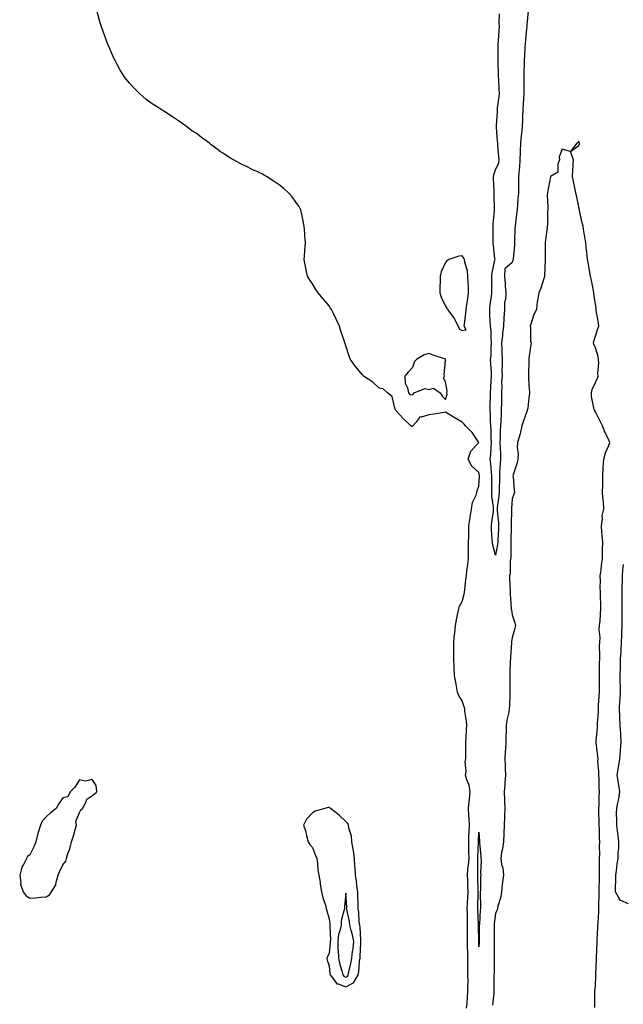
# Model space of a CAD drawing. Units: inches. Extents: x 920963 to 923603, y 7287338 to 7289978.
# Drawn here: x 921192 to 921555, y 7288794 to 7289386 of the extents above; entities that cross this region are included whole.
import ezdxf

# ---------------------------------------------------------------- set-up
doc = ezdxf.new("R2010")
doc.units = ezdxf.units.IN
doc.header["$MEASUREMENT"] = 0
doc.layers.add('Contour_92097287', color=7, linetype='Continuous', true_color=0x6eb233)

msp = doc.modelspace()

# ---------------------------------------------------------------- linework, layer by layer
at = {"layer": 'Contour_92097287'}
for points in [[(921460.66, 7288791.92, 3259), (921460.95, 7288794.82, 3259), (921461.13, 7288798.84, 3259), (921461.49, 7288801.92, 3259), (921461.45, 7288805.32, 3259), (921461.51, 7288808.46, 3259), (921461.47, 7288811.92, 3259), (921461.41, 7288815.29, 3259), (921461.47, 7288818.5, 3259), (921461.42, 7288821.92, 3259), (921461.3, 7288825.17, 3259), (921461.21, 7288828.76, 3259), (921461.1, 7288831.92, 3259), (921461.13, 7288835, 3259), (921461.2, 7288838.77, 3259), (921461.22, 7288841.92, 3259), (921461.14, 7288845.01, 3259), (921461.1, 7288848.87, 3259), (921461.02, 7288851.92, 3259), (921461.16, 7288855.03, 3259), (921461.42, 7288858.55, 3259), (921461.57, 7288861.92, 3259), (921461.48, 7288865.35, 3259), (921461.33, 7288868.64, 3259), (921461.23, 7288871.92, 3259), (921461.48, 7288875.35, 3259), (921461.88, 7288878.09, 3259), (921462.11, 7288881.92, 3259), (921462.07, 7288885.94, 3259), (921461.93, 7288888.03, 3259), (921461.9, 7288891.92, 3259), (921462.06, 7288895.93, 3259), (921462.16, 7288897.82, 3259), (921462.32, 7288901.92, 3259), (921462.14, 7288906, 3259), (921462, 7288907.97, 3259), (921461.8, 7288911.92, 3259), (921462.24, 7288916.11, 3259), (921462.43, 7288917.54, 3259), (921462.86, 7288921.92, 3259), (921462.13, 7288925.99, 3259), (921460.77, 7288929.21, 3259), (921460.02, 7288931.92, 3259), (921460.34, 7288934.21, 3259), (921459.78, 7288940.19, 3259), (921460.21, 7288941.92, 3259), (921460.18, 7288944.06, 3259), (921460.14, 7288949.83, 3259), (921460.12, 7288951.92, 3259), (921460.29, 7288954.16, 3259), (921460.52, 7288959.45, 3259), (921460.73, 7288961.92, 3259), (921460.61, 7288964.48, 3259), (921459.6, 7288970.38, 3259), (921459.51, 7288971.92, 3259), (921459.24, 7288973.11, 3259), (921458.05, 7288976.67, 3259), (921455.99, 7288979.87, 3259), (921455.22, 7288981.92, 3259), (921454.54, 7288985.44, 3259), (921454.09, 7288987.96, 3259), (921453.29, 7288991.92, 3259), (921453.13, 7288996.84, 3259), (921453.12, 7288997, 3259), (921452.96, 7289001.92, 3259), (921453.01, 7289006.88, 3259), (921453.01, 7289006.96, 3259), (921453.06, 7289011.92, 3259), (921453.4, 7289016.57, 3259), (921453.54, 7289017.41, 3259), (921453.93, 7289021.92, 3259), (921454.5, 7289025.46, 3259), (921455.45, 7289029.31, 3259), (921455.93, 7289031.92, 3259), (921456.39, 7289033.58, 3259), (921458.05, 7289036.3, 3259), (921459.12, 7289040.86, 3259), (921459.32, 7289041.92, 3259), (921459.51, 7289043.38, 3259), (921460.26, 7289049.7, 3259), (921460.55, 7289051.92, 3259), (921460.89, 7289054.76, 3259), (921461.31, 7289058.66, 3259), (921461.7, 7289061.92, 3259), (921461.7, 7289065.57, 3259), (921461.84, 7289068.13, 3259), (921461.84, 7289071.92, 3259), (921461.9, 7289075.77, 3259), (921462, 7289081.92, 3259), (921462.74, 7289086.61, 3259), (921462.84, 7289087.13, 3259), (921463.53, 7289091.92, 3259), (921464.16, 7289095.81, 3259), (921466.39, 7289100.26, 3259), (921466.89, 7289101.92, 3259), (921466.95, 7289103.02, 3259), (921468.05, 7289105.73, 3259), (921468.38, 7289111.59, 3259), (921468.39, 7289111.92, 3259), (921468.35, 7289112.22, 3259), (921468.05, 7289113.99, 3259), (921463.84, 7289117.71, 3259), (921461.51, 7289121.92, 3259), (921463.23, 7289126.74, 3259), (921468.05, 7289131.92, 3259), (921464.08, 7289137.95, 3259), (921460.03, 7289141.92, 3259), (921459.09, 7289142.96, 3259), (921458.05, 7289144.12, 3259), (921453.12, 7289146.99, 3259), (921452.72, 7289147.24, 3259), (921448.05, 7289150.19, 3259), (921446, 7289149.87, 3259), (921441.01, 7289148.96, 3259), (921438.05, 7289148.55, 3259), (921433.36, 7289147.23, 3259), (921432.59, 7289147.38, 3259), (921430.32, 7289144.2, 3259), (921428.32, 7289141.92, 3259), (921428.2, 7289141.77, 3259), (921428.05, 7289141.62, 3259), (921427.82, 7289141.69, 3259), (921427.12, 7289141.92, 3259), (921422.59, 7289146.46, 3259), (921418.05, 7289151.17, 3259), (921417.84, 7289151.71, 3259), (921417.72, 7289151.92, 3259), (921417.44, 7289152.53, 3259), (921415.84, 7289159.71, 3259), (921413.16, 7289161.92, 3259), (921410.45, 7289164.32, 3259), (921408.05, 7289164.56, 3259), (921404.29, 7289168.16, 3259), (921398.74, 7289171.92, 3259), (921398.37, 7289172.24, 3259), (921398.05, 7289172.57, 3259), (921393.82, 7289177.69, 3259), (921390.8, 7289181.92, 3259), (921390.01, 7289183.87, 3259), (921388.05, 7289190.1, 3259), (921387.64, 7289191.51, 3259), (921387.56, 7289191.92, 3259), (921387.34, 7289192.63, 3259), (921385.1, 7289198.96, 3259), (921384.31, 7289201.92, 3259), (921382.27, 7289206.14, 3259), (921380.83, 7289209.15, 3259), (921379.49, 7289211.92, 3259), (921378.93, 7289212.8, 3259), (921378.05, 7289214.1, 3259), (921374.49, 7289218.36, 3259), (921371.38, 7289221.92, 3259), (921370.05, 7289223.92, 3259), (921368.05, 7289227.38, 3259), (921366.17, 7289230.05, 3259), (921365.05, 7289231.92, 3259), (921364.3, 7289235.67, 3259), (921363.82, 7289237.69, 3259), (921363.09, 7289241.92, 3259), (921363.46, 7289246.5, 3259), (921363.52, 7289247.39, 3259), (921363.88, 7289251.92, 3259), (921363.52, 7289256.45, 3259), (921363.49, 7289257.36, 3259), (921363.1, 7289261.92, 3259), (921362.32, 7289266.2, 3259), (921361.8, 7289268.17, 3259), (921360.98, 7289271.92, 3259), (921359.95, 7289273.82, 3259), (921358.05, 7289276.42, 3259), (921355.76, 7289279.63, 3259), (921353.76, 7289281.92, 3259), (921350.8, 7289284.67, 3259), (921348.05, 7289286.86, 3259), (921345.05, 7289288.92, 3259), (921340.42, 7289291.92, 3259), (921338.89, 7289292.76, 3259), (921338.05, 7289293.24, 3259), (921335.55, 7289294.42, 3259), (921332.1, 7289295.97, 3259), (921328.05, 7289298.17, 3259), (921325.44, 7289299.31, 3259), (921320.55, 7289301.92, 3259), (921318.89, 7289302.77, 3259), (921318.05, 7289303.27, 3259), (921314.05, 7289305.92, 3259), (921312.84, 7289306.71, 3259), (921308.05, 7289310.32, 3259), (921307.12, 7289310.99, 3259), (921306.05, 7289311.92, 3259), (921301.38, 7289315.25, 3259), (921298.05, 7289317.83, 3259), (921295.55, 7289319.42, 3259), (921292.24, 7289321.92, 3259), (921289.78, 7289323.65, 3259), (921288.05, 7289325.02, 3259), (921283.91, 7289327.78, 3259), (921279.3, 7289330.67, 3259), (921278.05, 7289331.46, 3259), (921277.79, 7289331.66, 3259), (921277.43, 7289331.92, 3259), (921271.77, 7289335.64, 3259), (921268.05, 7289338.21, 3259), (921266.07, 7289339.94, 3259), (921263.91, 7289341.92, 3259), (921260.98, 7289344.85, 3259), (921258.05, 7289347.92, 3259), (921256.24, 7289350.11, 3259), (921254.87, 7289351.92, 3259), (921252.24, 7289356.12, 3259), (921250.46, 7289359.51, 3259), (921249.15, 7289361.92, 3259), (921248.8, 7289362.67, 3259), (921248.05, 7289364.47, 3259), (921245.84, 7289369.71, 3259), (921244.83, 7289371.92, 3259), (921243.05, 7289376.92, 3259), (921241.16, 7289381.92, 3259), (921240.34, 7289384.21, 3259), (921238.37, 7289391.6, 3259)], [(921497.66, 7289391.53, 3258), (921496.91, 7289383.06, 3258), (921496.82, 7289381.92, 3258), (921496.73, 7289380.59, 3258), (921495.99, 7289373.98, 3258), (921495.84, 7289371.92, 3258), (921495.72, 7289369.6, 3258), (921495.36, 7289364.61, 3258), (921495.23, 7289361.92, 3258), (921495.16, 7289359.03, 3258), (921495.13, 7289354.84, 3258), (921495.05, 7289351.92, 3258), (921495.02, 7289348.89, 3258), (921495.1, 7289344.87, 3258), (921495.07, 7289341.92, 3258), (921494.86, 7289338.74, 3258), (921494.61, 7289335.36, 3258), (921494.39, 7289331.92, 3258), (921494.26, 7289328.13, 3258), (921494.16, 7289325.81, 3258), (921494.03, 7289321.92, 3258), (921493.6, 7289317.47, 3258), (921493.53, 7289316.44, 3258), (921493.05, 7289311.92, 3258), (921492.88, 7289307.09, 3258), (921492.88, 7289306.75, 3258), (921492.72, 7289301.92, 3258), (921492.39, 7289297.58, 3258), (921492.22, 7289296.09, 3258), (921491.87, 7289291.92, 3258), (921491.83, 7289288.14, 3258), (921491.84, 7289285.72, 3258), (921491.8, 7289281.92, 3258), (921491.52, 7289278.44, 3258), (921491.23, 7289275.1, 3258), (921490.97, 7289271.92, 3258), (921490.71, 7289269.25, 3258), (921489.94, 7289263.81, 3258), (921489.74, 7289261.92, 3258), (921489.71, 7289260.27, 3258), (921489.43, 7289253.3, 3258), (921489.39, 7289251.92, 3258), (921489.35, 7289250.62, 3258), (921488.56, 7289242.43, 3258), (921488.54, 7289241.92, 3258), (921488.48, 7289241.49, 3258), (921488.05, 7289240.14, 3258), (921483.67, 7289236.3, 3258), (921483.51, 7289231.92, 3258), (921483.74, 7289227.61, 3258), (921483.9, 7289226.07, 3258), (921484.14, 7289221.92, 3258), (921483.95, 7289217.82, 3258), (921483.45, 7289216.52, 3258), (921483.35, 7289211.92, 3258), (921483.07, 7289206.94, 3258), (921483.07, 7289206.9, 3258), (921482.78, 7289201.92, 3258), (921482.19, 7289197.78, 3258), (921482.17, 7289196.04, 3258), (921481.7, 7289191.92, 3258), (921481.79, 7289188.18, 3258), (921481.92, 7289185.79, 3258), (921482.01, 7289181.92, 3258), (921482.11, 7289177.87, 3258), (921481.85, 7289175.72, 3258), (921481.98, 7289171.92, 3258), (921481.63, 7289168.35, 3258), (921481.9, 7289165.77, 3258), (921481.64, 7289161.92, 3258), (921481.55, 7289158.42, 3258), (921481.6, 7289155.47, 3258), (921481.52, 7289151.92, 3258), (921481.36, 7289148.62, 3258), (921481.22, 7289145.09, 3258), (921481.07, 7289141.92, 3258), (921480.92, 7289139.05, 3258), (921480.77, 7289134.64, 3258), (921480.64, 7289131.92, 3258), (921480.73, 7289129.24, 3258), (921480.94, 7289124.8, 3258), (921481.03, 7289121.92, 3258), (921480.85, 7289119.12, 3258), (921480.49, 7289114.36, 3258), (921480.33, 7289111.92, 3258), (921480.33, 7289109.64, 3258), (921480.26, 7289104.14, 3258), (921480.27, 7289101.92, 3258), (921480.07, 7289099.9, 3258), (921479.11, 7289092.97, 3258), (921479, 7289091.92, 3258), (921479.04, 7289090.93, 3258), (921479.81, 7289083.68, 3258), (921479.87, 7289081.92, 3258), (921479.82, 7289080.15, 3258), (921479.47, 7289073.34, 3258), (921479.43, 7289071.92, 3258), (921479.31, 7289070.66, 3258), (921478.05, 7289064.25, 3258), (921476.39, 7289070.26, 3258), (921476.17, 7289071.92, 3258), (921476.1, 7289073.86, 3258), (921475.71, 7289079.58, 3258), (921475.64, 7289081.92, 3258), (921475.83, 7289084.14, 3258), (921476.72, 7289090.59, 3258), (921476.85, 7289091.92, 3258), (921476.85, 7289093.12, 3258), (921475.83, 7289099.7, 3258), (921475.83, 7289101.92, 3258), (921475.88, 7289104.09, 3258), (921475.82, 7289109.68, 3258), (921475.86, 7289111.92, 3258), (921475.57, 7289114.4, 3258), (921475.22, 7289119.09, 3258), (921474.85, 7289121.92, 3258), (921475.13, 7289124.84, 3258), (921475.33, 7289129.21, 3258), (921475.57, 7289131.92, 3258), (921475.47, 7289134.5, 3258), (921475.33, 7289139.2, 3258), (921475.22, 7289141.92, 3258), (921475.09, 7289144.88, 3258), (921474.95, 7289148.82, 3258), (921474.81, 7289151.92, 3258), (921474.89, 7289155.08, 3258), (921474.95, 7289158.81, 3258), (921475.02, 7289161.92, 3258), (921475.15, 7289164.82, 3258), (921475.51, 7289169.38, 3258), (921475.63, 7289171.92, 3258), (921475.56, 7289174.41, 3258), (921475.18, 7289179.05, 3258), (921475.11, 7289181.92, 3258), (921475.32, 7289184.65, 3258), (921475.49, 7289189.36, 3258), (921475.67, 7289191.92, 3258), (921475.38, 7289194.6, 3258), (921475.34, 7289199.21, 3258), (921474.97, 7289201.92, 3258), (921474.9, 7289205.07, 3258), (921474.69, 7289208.56, 3258), (921474.62, 7289211.92, 3258), (921474.89, 7289215.08, 3258), (921475.61, 7289219.49, 3258), (921475.86, 7289221.92, 3258), (921475.86, 7289224.12, 3258), (921475.87, 7289229.74, 3258), (921475.87, 7289231.92, 3258), (921476.06, 7289233.91, 3258), (921477.67, 7289241.55, 3258), (921477.72, 7289241.92, 3258), (921477.68, 7289242.29, 3258), (921476.8, 7289250.67, 3258), (921476.67, 7289251.92, 3258), (921476.6, 7289253.37, 3258), (921476.63, 7289260.5, 3258), (921476.57, 7289261.92, 3258), (921476.68, 7289263.3, 3258), (921477.45, 7289271.32, 3258), (921477.51, 7289271.92, 3258), (921477.47, 7289272.5, 3258), (921477.18, 7289281.05, 3258), (921477.13, 7289281.92, 3258), (921477.12, 7289282.86, 3258), (921476.91, 7289290.78, 3258), (921476.9, 7289291.92, 3258), (921477.09, 7289292.88, 3258), (921478.05, 7289295.8, 3258), (921479.98, 7289299.99, 3258), (921480.13, 7289301.92, 3258), (921480.02, 7289303.89, 3258), (921479.47, 7289310.49, 3258), (921479.39, 7289311.92, 3258), (921479.2, 7289313.07, 3258), (921478.66, 7289321.3, 3258), (921478.58, 7289321.92, 3258), (921478.59, 7289322.46, 3258), (921479.24, 7289330.73, 3258), (921479.26, 7289331.92, 3258), (921479.32, 7289333.19, 3258), (921480.26, 7289339.71, 3258), (921480.34, 7289341.92, 3258), (921480.23, 7289344.11, 3258), (921479.96, 7289350.01, 3258), (921479.87, 7289351.92, 3258), (921479.81, 7289353.69, 3258), (921479.71, 7289360.26, 3258), (921479.66, 7289361.92, 3258), (921479.64, 7289363.51, 3258), (921479.7, 7289370.27, 3258), (921479.68, 7289371.92, 3258), (921479.73, 7289373.6, 3258), (921480.29, 7289379.67, 3258), (921480.35, 7289381.92, 3258), (921480.3, 7289384.18, 3258), (921480.34, 7289389.63, 3258)], [(921537.65, 7288792.32, 3259), (921537.7, 7288801.57, 3259), (921537.69, 7288801.92, 3259), (921537.71, 7288802.26, 3259), (921538.05, 7288805.19, 3259), (921538.32, 7288811.65, 3259), (921538.32, 7288811.92, 3259), (921538.33, 7288812.19, 3259), (921538.68, 7288821.29, 3259), (921538.7, 7288821.92, 3259), (921538.72, 7288822.59, 3259), (921539.05, 7288830.92, 3259), (921539.08, 7288831.92, 3259), (921539.12, 7288832.99, 3259), (921539.51, 7288840.46, 3259), (921539.56, 7288841.92, 3259), (921539.63, 7288843.5, 3259), (921540.04, 7288849.93, 3259), (921540.13, 7288851.92, 3259), (921540.15, 7288854.02, 3259), (921540.29, 7288859.67, 3259), (921540.31, 7288861.92, 3259), (921540.36, 7288864.23, 3259), (921540.47, 7288869.5, 3259), (921540.53, 7288871.92, 3259), (921540.56, 7288874.44, 3259), (921540.49, 7288879.49, 3259), (921540.53, 7288881.92, 3259), (921540.63, 7288884.5, 3259), (921540.55, 7288889.42, 3259), (921540.66, 7288891.92, 3259), (921540.53, 7288894.4, 3259), (921540.43, 7288899.54, 3259), (921540.31, 7288901.92, 3259), (921540.25, 7288904.12, 3259), (921540.14, 7288909.83, 3259), (921540.08, 7288911.92, 3259), (921540.29, 7288914.16, 3259), (921540.23, 7288919.74, 3259), (921540.48, 7288921.92, 3259), (921540.28, 7288924.15, 3259), (921540.27, 7288929.7, 3259), (921540.1, 7288931.92, 3259), (921540.17, 7288934.04, 3259), (921539.58, 7288940.39, 3259), (921539.66, 7288941.92, 3259), (921539.58, 7288943.45, 3259), (921538.61, 7288951.36, 3259), (921538.58, 7288951.92, 3259), (921538.6, 7288952.47, 3259), (921539.28, 7288960.7, 3259), (921539.31, 7288961.92, 3259), (921539.32, 7288963.19, 3259), (921539.83, 7288970.14, 3259), (921539.84, 7288971.92, 3259), (921540.02, 7288973.88, 3259), (921540.35, 7288979.62, 3259), (921540.58, 7288981.92, 3259), (921540.52, 7288984.39, 3259), (921540.51, 7288989.46, 3259), (921540.45, 7288991.92, 3259), (921540.54, 7288994.41, 3259), (921540.53, 7288999.44, 3259), (921540.63, 7289001.92, 3259), (921540.75, 7289004.62, 3259), (921540.6, 7289009.37, 3259), (921540.73, 7289011.92, 3259), (921540.84, 7289014.71, 3259), (921540.42, 7289019.55, 3259), (921540.55, 7289021.92, 3259), (921540.84, 7289024.71, 3259), (921541.04, 7289028.93, 3259), (921541.38, 7289031.92, 3259), (921541.28, 7289035.15, 3259), (921541.14, 7289038.83, 3259), (921541.03, 7289041.92, 3259), (921540.96, 7289044.83, 3259), (921541.09, 7289048.88, 3259), (921541.02, 7289051.92, 3259), (921541.51, 7289055.38, 3259), (921541.78, 7289058.19, 3259), (921542.38, 7289061.92, 3259), (921542.41, 7289066.28, 3259), (921542.42, 7289067.55, 3259), (921542.45, 7289071.92, 3259), (921542.22, 7289076.1, 3259), (921541.92, 7289078.05, 3259), (921541.68, 7289081.92, 3259), (921542.29, 7289086.17, 3259), (921542.13, 7289087.85, 3259), (921543.21, 7289091.92, 3259), (921542.85, 7289096.72, 3259), (921542.8, 7289097.17, 3259), (921542.41, 7289101.92, 3259), (921542.48, 7289106.35, 3259), (921542.47, 7289107.5, 3259), (921542.57, 7289111.92, 3259), (921542.78, 7289116.65, 3259), (921542.77, 7289117.19, 3259), (921543.03, 7289121.92, 3259), (921544.23, 7289125.75, 3259), (921545.95, 7289129.82, 3259), (921546.73, 7289131.92, 3259), (921545.64, 7289134.33, 3259), (921543.94, 7289137.81, 3259), (921542.31, 7289141.92, 3259), (921540.93, 7289144.8, 3259), (921538.05, 7289150.4, 3259), (921537.54, 7289151.41, 3259), (921537.24, 7289151.92, 3259), (921537.17, 7289152.8, 3259), (921535.79, 7289159.66, 3259), (921535.66, 7289161.92, 3259), (921536.17, 7289163.8, 3259), (921538.05, 7289167.97, 3259), (921539.23, 7289170.74, 3259), (921539.81, 7289171.92, 3259), (921539.48, 7289173.36, 3259), (921540.13, 7289179.83, 3259), (921539.86, 7289181.92, 3259), (921539.72, 7289183.59, 3259), (921538.05, 7289188.8, 3259), (921537.14, 7289191.01, 3259), (921537.01, 7289191.92, 3259), (921537.13, 7289192.85, 3259), (921538.05, 7289195.86, 3259), (921539.54, 7289200.43, 3259), (921540.03, 7289201.92, 3259), (921539.89, 7289203.76, 3259), (921538.6, 7289211.37, 3259), (921538.55, 7289211.92, 3259), (921538.48, 7289212.36, 3259), (921538.05, 7289215.33, 3259), (921537.21, 7289221.09, 3259), (921537.08, 7289221.92, 3259), (921536.84, 7289223.12, 3259), (921535.64, 7289229.51, 3259), (921535.17, 7289231.92, 3259), (921534.53, 7289235.44, 3259), (921534.12, 7289237.99, 3259), (921533.36, 7289241.92, 3259), (921532.83, 7289246.71, 3259), (921532.75, 7289247.22, 3259), (921532.22, 7289251.92, 3259), (921531.67, 7289255.54, 3259), (921531.15, 7289258.82, 3259), (921530.68, 7289261.92, 3259), (921530.18, 7289264.05, 3259), (921528.51, 7289271.45, 3259), (921528.41, 7289271.92, 3259), (921528.34, 7289272.21, 3259), (921528.05, 7289273.65, 3259), (921526.64, 7289280.51, 3259), (921526.36, 7289281.92, 3259), (921525.92, 7289284.06, 3259), (921524.93, 7289288.8, 3259), (921524.3, 7289291.92, 3259), (921524.44, 7289295.52, 3259), (921524.75, 7289298.62, 3259), (921524.92, 7289301.92, 3259), (921523.11, 7289306.85, 3259), (921528.05, 7289310.5, 3259), (921528.41, 7289311.57, 3259), (921528.48, 7289311.92, 3259), (921528.38, 7289312.25, 3259), (921528.05, 7289313.11, 3259), (921527.66, 7289312.3, 3259), (921526.92, 7289311.92, 3259), (921523, 7289306.97, 3259), (921518.05, 7289308.21, 3259), (921516.22, 7289303.75, 3259), (921516.46, 7289301.92, 3259), (921515.47, 7289299.34, 3259), (921515.46, 7289294.51, 3259), (921511.14, 7289291.92, 3259), (921510.6, 7289289.37, 3259), (921509.51, 7289283.38, 3259), (921509.22, 7289281.92, 3259), (921509.13, 7289280.84, 3259), (921509.54, 7289273.41, 3259), (921509.45, 7289271.92, 3259), (921509.33, 7289270.63, 3259), (921509.25, 7289263.12, 3259), (921509.15, 7289261.92, 3259), (921509.04, 7289260.93, 3259), (921508.05, 7289253.79, 3259), (921507.8, 7289252.17, 3259), (921507.77, 7289251.92, 3259), (921507.79, 7289251.66, 3259), (921507.95, 7289242.02, 3259), (921507.96, 7289241.92, 3259), (921507.96, 7289241.82, 3259), (921507.54, 7289232.43, 3259), (921507.52, 7289231.92, 3259), (921507.23, 7289231.11, 3259), (921505.29, 7289224.68, 3259), (921504.14, 7289221.92, 3259), (921503.27, 7289217.14, 3259), (921503.13, 7289216.83, 3259), (921502.67, 7289211.92, 3259), (921501.07, 7289208.9, 3259), (921499.26, 7289203.13, 3259), (921498.78, 7289201.92, 3259), (921499.03, 7289200.94, 3259), (921498.97, 7289192.84, 3259), (921499.48, 7289191.92, 3259), (921499.3, 7289190.66, 3259), (921498.05, 7289182.64, 3259), (921497.99, 7289181.92, 3259), (921498, 7289181.87, 3259), (921497.8, 7289172.17, 3259), (921497.84, 7289171.92, 3259), (921497.78, 7289171.65, 3259), (921498.05, 7289166.16, 3259), (921498.42, 7289162.29, 3259), (921498.43, 7289161.92, 3259), (921498.4, 7289161.57, 3259), (921498.05, 7289158.74, 3259), (921497.39, 7289152.57, 3259), (921497.24, 7289151.92, 3259), (921496.83, 7289150.71, 3259), (921494.88, 7289145.09, 3259), (921493.88, 7289141.92, 3259), (921492.88, 7289137.09, 3259), (921492.63, 7289136.5, 3259), (921491.25, 7289131.92, 3259), (921491.1, 7289128.87, 3259), (921491.59, 7289125.46, 3259), (921491.48, 7289121.92, 3259), (921490.92, 7289119.06, 3259), (921488.67, 7289112.55, 3259), (921488.51, 7289111.92, 3259), (921488.54, 7289111.42, 3259), (921489.32, 7289103.19, 3259), (921489.39, 7289101.92, 3259), (921489.04, 7289100.93, 3259), (921488.05, 7289098.16, 3259), (921487.69, 7289092.27, 3259), (921487.65, 7289091.92, 3259), (921487.67, 7289091.54, 3259), (921487.36, 7289082.61, 3259), (921487.39, 7289081.92, 3259), (921487.37, 7289081.24, 3259), (921487.31, 7289072.66, 3259), (921487.29, 7289071.92, 3259), (921487.21, 7289071.08, 3259), (921487.16, 7289062.82, 3259), (921487.05, 7289061.92, 3259), (921486.83, 7289060.71, 3259), (921486.75, 7289053.22, 3259), (921486.39, 7289051.92, 3259), (921486.44, 7289050.31, 3259), (921486.84, 7289043.13, 3259), (921486.88, 7289041.92, 3259), (921486.91, 7289040.78, 3259), (921487.51, 7289032.46, 3259), (921487.53, 7289031.92, 3259), (921487.55, 7289031.42, 3259), (921488.05, 7289028.43, 3259), (921489.73, 7289023.6, 3259), (921490, 7289021.92, 3259), (921489.62, 7289020.35, 3259), (921488.05, 7289014.54, 3259), (921487.68, 7289012.28, 3259), (921487.64, 7289011.92, 3259), (921487.61, 7289011.47, 3259), (921487.03, 7289002.94, 3259), (921486.94, 7289001.92, 3259), (921486.89, 7289000.76, 3259), (921486.63, 7288993.34, 3259), (921486.56, 7288991.92, 3259), (921486.57, 7288990.45, 3259), (921486.69, 7288983.28, 3259), (921486.7, 7288981.92, 3259), (921486.65, 7288980.51, 3259), (921486.34, 7288973.63, 3259), (921486.28, 7288971.92, 3259), (921485.96, 7288969.83, 3259), (921484.82, 7288965.15, 3259), (921484.42, 7288961.92, 3259), (921484.34, 7288958.21, 3259), (921484.23, 7288955.74, 3259), (921484.14, 7288951.92, 3259), (921483.93, 7288947.8, 3259), (921483.86, 7288946.11, 3259), (921483.64, 7288941.92, 3259), (921483.89, 7288937.76, 3259), (921483.86, 7288936.11, 3259), (921484.08, 7288931.92, 3259), (921483.67, 7288927.54, 3259), (921483.64, 7288926.33, 3259), (921483.16, 7288921.92, 3259), (921483.34, 7288917.2, 3259), (921483.35, 7288916.62, 3259), (921483.53, 7288911.92, 3259), (921483.34, 7288907.21, 3259), (921483.38, 7288906.6, 3259), (921483.15, 7288901.92, 3259), (921483, 7288896.98, 3259), (921482.97, 7288896.84, 3259), (921482.74, 7288891.92, 3259), (921482.28, 7288887.69, 3259), (921481.7, 7288885.56, 3259), (921481.17, 7288881.92, 3259), (921481.67, 7288878.31, 3259), (921482.42, 7288876.3, 3259), (921482.77, 7288871.92, 3259), (921482.31, 7288867.66, 3259), (921482.09, 7288865.96, 3259), (921481.63, 7288861.92, 3259), (921481.14, 7288858.82, 3259), (921479.46, 7288853.33, 3259), (921479.17, 7288851.92, 3259), (921478.97, 7288851, 3259), (921478.05, 7288848.93, 3259), (921477.27, 7288842.69, 3259), (921477.21, 7288841.92, 3259), (921477.2, 7288841.07, 3259), (921477.2, 7288831.92, 3259), (921477.17, 7288831.04, 3259), (921477.17, 7288822.8, 3259), (921477.15, 7288821.92, 3259), (921477.12, 7288820.98, 3259), (921477.12, 7288812.86, 3259), (921477.09, 7288811.92, 3259), (921477.06, 7288810.92, 3259), (921477.06, 7288802.92, 3259), (921477.03, 7288801.92, 3259), (921477.07, 7288800.94, 3259), (921476.14, 7288793.83, 3259)], [(921558.05, 7288854.67, 3258), (921553.31, 7288856.66, 3258), (921552.7, 7288856.57, 3258), (921552.67, 7288857.3, 3258), (921550.09, 7288861.92, 3258), (921550.08, 7288863.95, 3258), (921550.42, 7288869.56, 3258), (921550.4, 7288871.92, 3258), (921550.76, 7288874.63, 3258), (921551.22, 7288878.76, 3258), (921551.66, 7288881.92, 3258), (921551.67, 7288885.54, 3258), (921552.09, 7288887.88, 3258), (921552.09, 7288891.92, 3258), (921551.67, 7288895.54, 3258), (921551.29, 7288898.69, 3258), (921550.91, 7288901.92, 3258), (921551.04, 7288904.92, 3258), (921550.76, 7288909.21, 3258), (921550.91, 7288911.92, 3258), (921551.45, 7288915.33, 3258), (921552.2, 7288917.77, 3258), (921552.66, 7288921.92, 3258), (921552.12, 7288925.99, 3258), (921551.65, 7288928.32, 3258), (921551.1, 7288931.92, 3258), (921551.65, 7288935.52, 3258), (921552.13, 7288937.85, 3258), (921552.68, 7288941.92, 3258), (921553.1, 7288946.87, 3258), (921553.12, 7288946.99, 3258), (921553.6, 7288951.92, 3258), (921553.31, 7288956.67, 3258), (921553.26, 7288957.13, 3258), (921552.99, 7288961.92, 3258), (921552.75, 7288966.62, 3258), (921552.71, 7288967.26, 3258), (921552.47, 7288971.92, 3258), (921552.82, 7288976.69, 3258), (921552.87, 7288977.1, 3258), (921553.18, 7288981.92, 3258), (921552.91, 7288991.92, 3258), (921553.08, 7288996.89, 3258), (921553.08, 7288996.95, 3258), (921553.24, 7289001.92, 3258), (921553.49, 7289006.48, 3258), (921553.5, 7289007.37, 3258), (921553.73, 7289011.92, 3258), (921553.97, 7289016, 3258), (921553.98, 7289017.85, 3258), (921554.19, 7289021.92, 3258), (921554.2, 7289025.77, 3258), (921554.06, 7289027.93, 3258), (921554.07, 7289031.92, 3258), (921554.11, 7289035.86, 3258), (921554.18, 7289038.05, 3258), (921554.23, 7289041.92, 3258), (921554.23, 7289045.74, 3258), (921554.32, 7289048.2, 3258), (921554.33, 7289051.92, 3258), (921554.61, 7289055.36, 3258), (921554.86, 7289058.73, 3258)]]:
    msp.add_polyline3d(points, dxfattribs=at)
for points in [[(921458.05, 7289199.23, 3259), (921460.34, 7289199.63, 3259), (921459.15, 7289201.92, 3259), (921459.29, 7289203.15, 3259), (921460.23, 7289209.74, 3259), (921460.44, 7289211.92, 3259), (921460.8, 7289214.67, 3259), (921461.42, 7289218.54, 3259), (921461.84, 7289221.92, 3259), (921461.72, 7289225.59, 3259), (921461.6, 7289228.37, 3259), (921461.48, 7289231.92, 3259), (921461.11, 7289234.99, 3259), (921459.6, 7289240.37, 3259), (921459.34, 7289241.92, 3259), (921458.9, 7289242.77, 3259), (921458.05, 7289244.23, 3259), (921456, 7289243.97, 3259), (921449.92, 7289241.92, 3259), (921448.78, 7289241.19, 3259), (921448.05, 7289240.16, 3259), (921445.46, 7289234.51, 3259), (921444.75, 7289231.92, 3259), (921444.81, 7289228.68, 3259), (921444.62, 7289225.35, 3259), (921444.64, 7289221.92, 3259), (921445.44, 7289219.31, 3259), (921448.05, 7289213.89, 3259), (921448.79, 7289212.65, 3259), (921449.22, 7289211.92, 3259), (921453.05, 7289206.92, 3259), (921455.56, 7289201.92, 3259), (921456.3, 7289200.17, 3259)], [(921448.05, 7289157.81, 3259), (921448.89, 7289161.08, 3259), (921448.8, 7289161.92, 3259), (921449.07, 7289162.94, 3259), (921448.05, 7289168.44, 3259), (921446.84, 7289170.71, 3259), (921447.45, 7289171.92, 3259), (921447.21, 7289172.75, 3259), (921448.05, 7289181.33, 3259), (921448.09, 7289181.87, 3259), (921448.08, 7289181.92, 3259), (921448.07, 7289181.94, 3259), (921448.05, 7289181.96, 3259), (921447.99, 7289181.98, 3259), (921440.61, 7289184.48, 3259), (921438.05, 7289185.55, 3259), (921435.23, 7289184.74, 3259), (921430.55, 7289181.92, 3259), (921429.3, 7289180.67, 3259), (921428.05, 7289177.1, 3259), (921425.63, 7289174.34, 3259), (921423.5, 7289171.92, 3259), (921423.76, 7289167.63, 3259), (921425.13, 7289164.84, 3259), (921425.72, 7289161.92, 3259), (921426.76, 7289160.62, 3259), (921428.05, 7289160.86, 3259), (921428.67, 7289161.3, 3259), (921429.08, 7289161.92, 3259), (921435.47, 7289164.51, 3259), (921438.05, 7289163.88, 3259), (921440.8, 7289164.66, 3259), (921444.75, 7289161.92, 3259), (921445.94, 7289159.81, 3259)], [(921208.05, 7288858.86, 3260), (921209.99, 7288859.99, 3260), (921211.25, 7288861.92, 3260), (921213.82, 7288866.15, 3260), (921213.88, 7288867.75, 3260), (921215.09, 7288871.92, 3260), (921216.06, 7288873.91, 3260), (921218.05, 7288878.2, 3260), (921219.7, 7288880.27, 3260), (921220.11, 7288881.92, 3260), (921221.03, 7288884.91, 3260), (921222.19, 7288887.79, 3260), (921223.18, 7288891.92, 3260), (921224.33, 7288895.63, 3260), (921225.38, 7288899.25, 3260), (921226.19, 7288901.92, 3260), (921225.75, 7288904.22, 3260), (921228.05, 7288909.58, 3260), (921228.87, 7288911.1, 3260), (921229.75, 7288911.92, 3260), (921231.8, 7288915.67, 3260), (921232.43, 7288917.54, 3260), (921236.06, 7288919.93, 3260), (921238.05, 7288921.49, 3260), (921238.26, 7288921.71, 3260), (921238.36, 7288921.92, 3260), (921238.39, 7288922.25, 3260), (921238.05, 7288925.87, 3260), (921235.55, 7288929.42, 3260), (921231.68, 7288928.3, 3260), (921228.05, 7288929.18, 3260), (921225.16, 7288924.81, 3260), (921222.41, 7288921.92, 3260), (921221.05, 7288918.92, 3260), (921218.05, 7288918.39, 3260), (921215.33, 7288914.64, 3260), (921213.94, 7288911.92, 3260), (921210.64, 7288909.33, 3260), (921208.05, 7288907.05, 3260), (921205.56, 7288904.41, 3260), (921204.55, 7288901.92, 3260), (921203, 7288896.97, 3260), (921202.99, 7288896.86, 3260), (921201.83, 7288891.92, 3260), (921200.72, 7288889.25, 3260), (921198.05, 7288884.17, 3260), (921196.8, 7288883.17, 3260), (921196.19, 7288881.92, 3260), (921194.41, 7288878.28, 3260), (921193.36, 7288876.62, 3260), (921192.05, 7288871.92, 3260), (921192.76, 7288867.21, 3260), (921192.62, 7288866.48, 3260), (921194.23, 7288861.92, 3260), (921195.72, 7288859.59, 3260), (921198.05, 7288858.14, 3260), (921201.64, 7288858.33, 3260), (921204.81, 7288858.68, 3260)], [(921388.05, 7288804.68, 3260), (921392.73, 7288807.24, 3260), (921395.51, 7288811.92, 3260), (921395.9, 7288814.07, 3260), (921396.38, 7288820.25, 3260), (921396.63, 7288821.92, 3260), (921396.78, 7288823.19, 3260), (921397.06, 7288830.93, 3260), (921397.16, 7288831.92, 3260), (921396.99, 7288832.98, 3260), (921396.72, 7288840.59, 3260), (921396.43, 7288841.92, 3260), (921396.18, 7288843.79, 3260), (921395.83, 7288849.7, 3260), (921395.49, 7288851.92, 3260), (921395.4, 7288854.57, 3260), (921395.37, 7288859.24, 3260), (921395.28, 7288861.92, 3260), (921394.73, 7288865.23, 3260), (921394.54, 7288868.4, 3260), (921393.81, 7288871.92, 3260), (921393.61, 7288876.35, 3260), (921393.52, 7288877.39, 3260), (921393.34, 7288881.92, 3260), (921392.65, 7288886.53, 3260), (921392.42, 7288887.55, 3260), (921391.66, 7288891.92, 3260), (921391.47, 7288895.34, 3260), (921389.91, 7288900.06, 3260), (921389.73, 7288901.92, 3260), (921389.19, 7288903.05, 3260), (921388.05, 7288904.08, 3260), (921384.14, 7288908.01, 3260), (921378.89, 7288911.92, 3260), (921378.51, 7288912.38, 3260), (921378.05, 7288912.6, 3260), (921377.43, 7288912.54, 3260), (921375.51, 7288911.92, 3260), (921369.64, 7288910.33, 3260), (921368.05, 7288909.29, 3260), (921364.38, 7288905.59, 3260), (921362.67, 7288901.92, 3260), (921364.02, 7288897.89, 3260), (921364.47, 7288895.5, 3260), (921365.43, 7288891.92, 3260), (921366.36, 7288890.23, 3260), (921368.05, 7288888.47, 3260), (921369.86, 7288883.73, 3260), (921370.63, 7288881.92, 3260), (921371.1, 7288878.87, 3260), (921371.25, 7288875.12, 3260), (921371.9, 7288871.92, 3260), (921372.55, 7288867.42, 3260), (921372.6, 7288866.47, 3260), (921373.44, 7288861.92, 3260), (921374.33, 7288858.2, 3260), (921375.59, 7288854.38, 3260), (921376.27, 7288851.92, 3260), (921376.63, 7288850.5, 3260), (921378.05, 7288845.67, 3260), (921378.54, 7288842.41, 3260), (921378.51, 7288841.92, 3260), (921378.44, 7288841.54, 3260), (921378.83, 7288832.7, 3260), (921378.72, 7288831.92, 3260), (921378.75, 7288831.22, 3260), (921378.05, 7288824.94, 3260), (921377.13, 7288822.85, 3260), (921376.66, 7288821.92, 3260), (921376.9, 7288820.78, 3260), (921378.05, 7288817.3, 3260), (921378.52, 7288812.39, 3260), (921378.63, 7288811.92, 3260), (921381.32, 7288808.65, 3260), (921382.69, 7288806.56, 3260), (921383.45, 7288806.53, 3260)], [(921468.05, 7288828.81, 3258), (921467.92, 7288831.78, 3258), (921467.91, 7288831.92, 3258), (921467.91, 7288832.06, 3258), (921467.86, 7288841.72, 3258), (921467.86, 7288841.92, 3258), (921467.85, 7288842.12, 3258), (921467.43, 7288851.3, 3258), (921467.42, 7288851.92, 3258), (921467.44, 7288852.53, 3258), (921467.56, 7288861.43, 3258), (921467.58, 7288861.92, 3258), (921467.57, 7288862.4, 3258), (921467.48, 7288871.35, 3258), (921467.47, 7288871.92, 3258), (921467.5, 7288872.47, 3258), (921467.34, 7288881.21, 3258), (921467.38, 7288881.92, 3258), (921467.38, 7288882.59, 3258), (921467.84, 7288891.71, 3258), (921467.84, 7288891.92, 3258), (921467.85, 7288892.12, 3258), (921468.05, 7288897.72, 3258), (921468.46, 7288892.33, 3258), (921468.46, 7288891.92, 3258), (921468.46, 7288891.52, 3258), (921469.27, 7288883.13, 3258), (921469.27, 7288881.92, 3258), (921469.33, 7288880.64, 3258), (921469.07, 7288872.94, 3258), (921469.13, 7288871.92, 3258), (921469.09, 7288870.88, 3258), (921468.94, 7288862.81, 3258), (921468.9, 7288861.92, 3258), (921468.86, 7288861.11, 3258), (921469.04, 7288852.91, 3258), (921468.99, 7288851.92, 3258), (921468.9, 7288851.06, 3258), (921468.33, 7288842.2, 3258), (921468.3, 7288841.92, 3258), (921468.3, 7288841.67, 3258), (921468.23, 7288832.11, 3258), (921468.23, 7288831.92, 3258), (921468.23, 7288831.74, 3258)], [(921388.05, 7288810.48, 3261), (921388.98, 7288810.99, 3261), (921389.53, 7288811.92, 3261), (921389.87, 7288813.74, 3261), (921391.17, 7288818.8, 3261), (921391.66, 7288821.92, 3261), (921392.12, 7288825.99, 3261), (921392.4, 7288827.57, 3261), (921392.83, 7288831.92, 3261), (921392.17, 7288836.03, 3261), (921391.26, 7288838.72, 3261), (921390.55, 7288841.92, 3261), (921390.26, 7288844.13, 3261), (921388.69, 7288851.28, 3261), (921388.59, 7288851.92, 3261), (921388.58, 7288852.45, 3261), (921388.05, 7288861.15, 3261), (921387.17, 7288852.8, 3261), (921387.23, 7288851.92, 3261), (921387.16, 7288851.03, 3261), (921385.35, 7288844.62, 3261), (921385.21, 7288841.92, 3261), (921384.5, 7288838.37, 3261), (921383.73, 7288836.25, 3261), (921383.16, 7288831.92, 3261), (921383.32, 7288827.19, 3261), (921383.46, 7288826.51, 3261), (921383.68, 7288821.92, 3261), (921384.37, 7288818.24, 3261), (921385.6, 7288814.37, 3261), (921386.17, 7288811.92, 3261), (921387.02, 7288810.89, 3261)]]:
    msp.add_polyline3d(points, close=True, dxfattribs=at)

doc.saveas('drawing.dxf')
